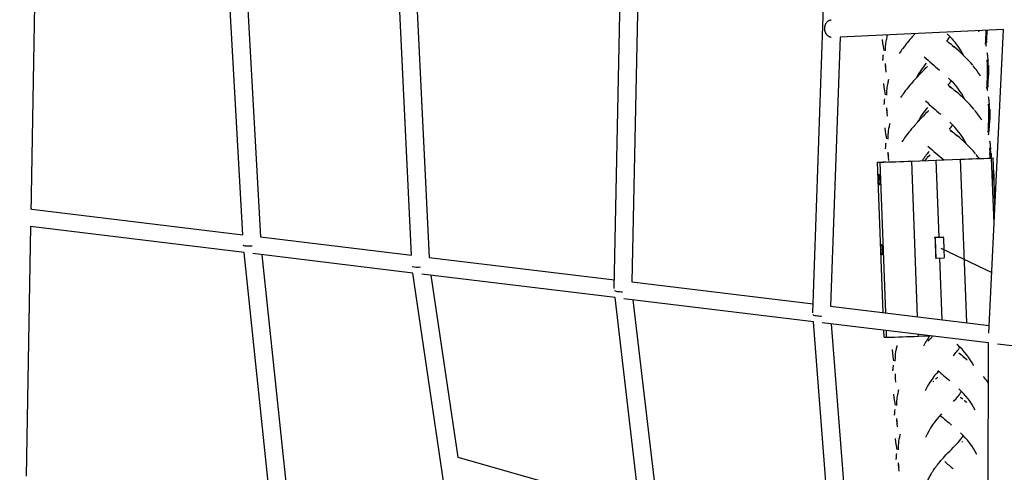
# Model space of a CAD drawing. Units: millimetres. Extents: x 51325 to 70047, y -7137 to 15391.
# Drawn here: x 57694 to 58816, y 4556 to 5073 of the extents above; entities that cross this region are included whole.
import ezdxf

# ---------------------------------------------------------------- set-up
doc = ezdxf.new("R2010")
doc.units = ezdxf.units.MM
doc.header["$LTSCALE"] = 500
doc.header["$MEASUREMENT"] = 0
doc.layers.add('Make2D', color=7, linetype='Continuous', true_color=0x000000)
doc.layers.add('usezones$CSA$DIMS', color=7, linetype='Continuous', true_color=0x007f00)
doc.styles.add('Arial', font='txt')
doc.dimstyles.new('CSA RC DIMS', dxfattribs={"dimtxt": 400, "dimasz": 250, "dimexe": 150, "dimexo": 150, "dimgap": 300, "dimtad": 0, "dimtih": 1, "dimtoh": 1, "dimzin": 1, "dimdsep": 46, "dimtxsty": 'Arial', "dimcen": 150, "dimazin": 0, "dimtfac": 1, "dimtdec": 4, "dimtix": 1, "dimtmove": 1, "dimatfit": 3, "dimfxl": 0, "dimtolj": 1, "dimtzin": 1, "dimarcsym": 0})

# ---------------------------------------------------------------- blocks, each defined once
blk = doc.blocks.new('*D1')
at = {"layer": 'Defpoints', "color": 0}
for p in [(67213, 15128.4), (67213, 1622.5), (51325.2, 1495)]:
    blk.add_point(p, dxfattribs=at)
at = {"layer": 'usezones$CSA$DIMS', "color": 0, "lineweight": -2}
for p, q in [((51325.2, 1645), (51325.2, 15278.4)), ((67213, 1772.5), (67213, 15278.4)), ((51575.2, 15128.4), (57848.3, 15128.4)), ((66963, 15128.4), (60689.9, 15128.4))]:
    blk.add_line(p, q, dxfattribs=at)
at = {"layer": 'usezones$CSA$DIMS', "color": 0}
for points in [[(51575.2, 15170.1), (51575.2, 15086.8), (51325.2, 15128.4)], [(66963, 15086.8), (66963, 15170.1), (67213, 15128.4)]]:
    blk.add_solid(points, dxfattribs=at)
at = {"layer": 'usezones$CSA$DIMS', "color": 0, "insert": (59269.1, 15128.4), "char_height": 400, "attachment_point": 5, "style": 'Arial'}
blk.add_mtext('\\A1;15887.77', dxfattribs=at)
blk = doc.blocks.new('*D2')
at = {"layer": 'Defpoints', "color": 0}
for p in [(58067.4, 13665.8), (60024.2, -3669.4), (68911.6, -3669.4)]:
    blk.add_point(p, dxfattribs=at)
at = {"layer": 'usezones$CSA$DIMS', "color": 0, "lineweight": -2}
for p, q in [((58217.4, 13665.8), (69061.6, 13665.8)), ((68911.6, 13415.8), (68911.6, 5502.4)), ((68911.6, -3419.4), (68911.6, 4494)), ((60174.2, -3669.4), (69061.6, -3669.4))]:
    blk.add_line(p, q, dxfattribs=at)
at = {"layer": 'usezones$CSA$DIMS', "color": 0}
for points in [[(68953.3, 13415.8), (68869.9, 13415.8), (68911.6, 13665.8)], [(68869.9, -3419.4), (68953.3, -3419.4), (68911.6, -3669.4)]]:
    blk.add_solid(points, dxfattribs=at)
at = {"layer": 'usezones$CSA$DIMS', "color": 0, "insert": (68911.6, 4998.2), "char_height": 400, "attachment_point": 5, "style": 'Arial'}
blk.add_mtext('\\A1;17335.25', dxfattribs=at)

msp = doc.modelspace()

# ---------------------------------------------------------------- linework, layer by layer
at = {"layer": 'Make2D'}
for p, q in [((58598.243, 4738.177), (58620.606, 5376.892)), ((58403.577, 5335.312), (58391.898, 4773.34)), ((58371.736, 4765.718), (58383.493, 5331.464)), ((58140.556, 4803.9), (58117.885, 5280.578)), ((58137.727, 5284.379), (58160.695, 4801.452)), ((57948.242, 4827.283), (57924.658, 5253.74)), ((57945.036, 5247.462), (57968.408, 4824.831)), ((58629.276, 5052.926), (58618.522, 4745.785)), ((58815.509, 5061.343), (58629.276, 5052.926)), ((58711.636, 5053.176), (58714.945, 5056.798)), ((58714.12, 5055.908), (58714.57, 5056.781)), ((58787.967, 5058.637), (58787.092, 5060.059)), ((58795.347, 5048.436), (58795.549, 5052.218)), ((58795.549, 5052.218), (58795.65, 5055.899)), ((58795.841, 5052.618), (58795.549, 5052.218)), ((58796.099, 5053.029), (58795.841, 5052.618)), ((58795.942, 5056.306), (58795.978, 5060.461)), ((58796.2, 5056.723), (58795.942, 5056.306)), ((58796.329, 5053.454), (58796.099, 5053.029)), ((58796.312, 5053.02), (58796.128, 5049.646)), ((58796.428, 5057.154), (58796.2, 5056.723)), ((58796.421, 5056.719), (58796.329, 5053.454)), ((58796.461, 5060.482), (58796.428, 5057.154)), ((58796.493, 5050.524), (58796.693, 5054.347)), ((58796.693, 5054.347), (58796.79, 5058.056)), ((58796.79, 5058.056), (58796.818, 5060.499)), ((58797.078, 5060.51), (58797.071, 5059.987)), ((58798.746, 4714.94), (58815.509, 5061.343)), ((58677.302, 5050.254), (58677.771, 5046.07)), ((58677.771, 5046.07), (58678.359, 5041.941)), ((58678.359, 5041.941), (58679.159, 5037.6)), ((58680.93, 5037.233), (58681.119, 5041.259)), ((58681.119, 5041.259), (58681.445, 5045.554)), ((58681.445, 5045.554), (58682.01, 5050.199)), ((58751.475, 5047.945), (58750.993, 5048.412)), ((58751.874, 5047.568), (58751.475, 5047.945)), ((58752.373, 5047.109), (58751.88, 5047.563)), ((58753.372, 5046.218), (58752.385, 5047.098)), ((58754.78, 5045.006), (58753.402, 5046.191)), ((58753.732, 5046.486), (58753.449, 5046.748)), ((58755.796, 5044.595), (58756.899, 5043.686)), ((58757.576, 5042.678), (58757.172, 5043.012)), ((58757.193, 5043.441), (58757.412, 5043.194)), ((58757.532, 5043.159), (58758.189, 5042.613)), ((58757.532, 5043.159), (58757.802, 5042.841)), ((58757.958, 5042.362), (58757.576, 5042.678)), ((58758.654, 5041.783), (58757.958, 5042.362)), ((58758.189, 5042.613), (58758.831, 5042.076)), ((58759.333, 5041.216), (58758.654, 5041.783)), ((58758.831, 5042.076), (58759.472, 5041.538)), ((58760.009, 5040.649), (58759.333, 5041.216)), ((58795.019, 5044.72), (58795.347, 5048.436)), ((58795.31, 5045.098), (58795.019, 5044.72)), ((58795.638, 5042.794), (58795.272, 5041.959)), ((58795.569, 5045.489), (58795.31, 5045.098)), ((58795.638, 5048.827), (58795.347, 5048.436)), ((58795.8, 5045.895), (58795.569, 5045.489)), ((58795.897, 5049.229), (58795.638, 5048.827)), ((58796.166, 5046.755), (58795.8, 5045.895)), ((58796.128, 5049.646), (58795.897, 5049.229)), ((58798.303, 5025.355), (58797.825, 5030.095)), ((58680.759, 5022.559), (58680.953, 5018.849)), ((58681.335, 5016.853), (58681.136, 5020.564)), ((58726.24, 5017.248), (58726.48, 5017.927)), ((58728.413, 5018.514), (58728.677, 5018.989)), ((58728.677, 5018.989), (58728.879, 5019.412)), ((58797.465, 5022.032), (58796.996, 5026.746)), ((58797.424, 5017.235), (58797.211, 5021.597)), ((58797.22, 5027.202), (58797.689, 5022.479)), ((58797.679, 5017.663), (58797.424, 5017.235)), ((58797.689, 5022.479), (58797.465, 5022.032)), ((58797.905, 5018.104), (58797.679, 5017.663)), ((58797.72, 5022.033), (58797.905, 5018.104)), ((58797.917, 5017.669), (58797.976, 5014)), ((58798.333, 5014.912), (58798.261, 5019.021)), ((58798.526, 5020.966), (58798.604, 5016.854)), ((58681.725, 5012.955), (58681.335, 5016.853)), ((58713.113, 5002.792), (58717.377, 5007.432)), ((58717.377, 5007.432), (58719.601, 5009.77)), ((58719.601, 5009.77), (58721.818, 5012.074)), ((58721.818, 5012.074), (58722.409, 5012.685)), ((58722.409, 5012.685), (58722.998, 5013.295)), ((58722.998, 5013.295), (58723.599, 5013.916)), ((58723.599, 5013.916), (58723.908, 5014.237)), ((58723.968, 5014.298), (58724.193, 5014.533)), ((58724.199, 5014.539), (58724.484, 5014.839)), ((58724.486, 5014.996), (58724.729, 5015.103)), ((58724.731, 5015.228), (58724.96, 5015.363)), ((58724.998, 5015.402), (58725.164, 5015.594)), ((58725.167, 5015.598), (58725.459, 5015.958)), ((58725.427, 5015.989), (58725.589, 5016.132)), ((58725.711, 5016.306), (58725.918, 5016.629)), ((58726.023, 5017.021), (58726.237, 5017.244)), ((58797.492, 5013.139), (58797.424, 5017.235)), ((58797.469, 5005.77), (58797.492, 5013.139)), ((58797.727, 5006.187), (58797.469, 5005.77)), ((58797.749, 5013.563), (58797.492, 5013.139)), ((58797.955, 5006.618), (58797.727, 5006.187)), ((58797.976, 5014), (58797.749, 5013.563)), ((58797.948, 5006.183), (58797.856, 5002.918)), ((58797.979, 5013.564), (58797.955, 5006.618)), ((58798.22, 5003.811), (58798.317, 5007.52)), ((58798.317, 5007.52), (58798.333, 5014.912)), ((58798.604, 5016.854), (58798.598, 5009.451)), ((58678.829, 4999.718), (58679.298, 4995.533)), ((58679.298, 4995.533), (58679.886, 4991.405)), ((58682.646, 4990.723), (58682.972, 4995.018)), ((58682.972, 4995.018), (58683.537, 4999.663)), ((58752.953, 4997.555), (58752.468, 4998.025)), ((58753.353, 4997.179), (58752.953, 4997.555)), ((58753.851, 4996.72), (58753.359, 4997.173)), ((58754.85, 4995.828), (58753.863, 4996.709)), ((58756.258, 4994.617), (58754.88, 4995.802)), ((58755.211, 4996.097), (58754.928, 4996.359)), ((58796.546, 4994.184), (58796.874, 4997.9)), ((58797.096, 4994.953), (58796.837, 4994.562)), ((58796.874, 4997.9), (58797.076, 5001.682)), ((58797.165, 4998.291), (58796.874, 4997.9)), ((58797.076, 5001.682), (58797.178, 5005.363)), ((58797.368, 5002.082), (58797.076, 5001.682)), ((58797.327, 4995.359), (58797.096, 4994.953)), ((58797.424, 4998.692), (58797.165, 4998.291)), ((58797.693, 4996.219), (58797.327, 4995.359)), ((58797.626, 5002.493), (58797.368, 5002.082)), ((58797.655, 4999.11), (58797.424, 4998.692)), ((58797.856, 5002.918), (58797.626, 5002.493)), ((58797.839, 5002.484), (58797.655, 4999.11)), ((58798.02, 4999.988), (58798.22, 5003.811)), ((58679.886, 4991.405), (58680.686, 4987.064)), ((58682.457, 4986.697), (58682.646, 4990.723)), ((58757.274, 4994.206), (58758.377, 4993.296)), ((58759.054, 4992.289), (58758.651, 4992.622)), ((58758.671, 4993.051), (58758.89, 4992.805)), ((58759.011, 4992.77), (58759.667, 4992.223)), ((58759.011, 4992.77), (58759.28, 4992.452)), ((58759.436, 4991.973), (58759.054, 4992.289)), ((58760.133, 4991.393), (58759.436, 4991.973)), ((58759.667, 4992.223), (58760.309, 4991.687)), ((58760.811, 4990.826), (58760.133, 4991.393)), ((58760.309, 4991.687), (58760.95, 4991.148)), ((58761.487, 4990.259), (58760.811, 4990.826)), ((58796.837, 4994.562), (58796.546, 4994.184)), ((58797.165, 4992.257), (58796.799, 4991.423)), ((58798.941, 4971.647), (58798.473, 4976.361)), ((58798.696, 4976.818), (58799.166, 4972.095)), ((58799.779, 4974.97), (58799.301, 4979.71)), ((58682.286, 4972.023), (58682.48, 4968.312)), ((58682.862, 4966.317), (58682.664, 4970.028)), ((58683.252, 4962.419), (58682.862, 4966.317)), ((58721.079, 4959.381), (58723.297, 4961.684)), ((58723.297, 4961.684), (58723.887, 4962.295)), ((58723.887, 4962.295), (58724.476, 4962.905)), ((58724.476, 4962.905), (58725.077, 4963.527)), ((58725.077, 4963.527), (58725.387, 4963.847)), ((58725.446, 4963.909), (58725.671, 4964.143)), ((58725.678, 4964.15), (58725.962, 4964.45)), ((58725.965, 4964.606), (58726.207, 4964.713)), ((58726.21, 4964.838), (58726.439, 4964.974)), ((58726.476, 4965.013), (58726.642, 4965.204)), ((58726.645, 4965.208), (58726.937, 4965.569)), ((58726.905, 4965.599), (58727.068, 4965.743)), ((58727.19, 4965.916), (58727.397, 4966.239)), ((58727.257, 4966.364), (58727.534, 4966.666)), ((58727.721, 4966.863), (58727.959, 4967.539)), ((58727.805, 4966.784), (58729.378, 4968.082)), ((58729.891, 4968.124), (58730.155, 4968.6)), ((58730.155, 4968.6), (58730.357, 4969.022)), ((58798.901, 4966.85), (58798.687, 4971.212)), ((58799.156, 4967.278), (58798.901, 4966.85)), ((58798.969, 4962.754), (58798.901, 4966.85)), ((58799.166, 4972.095), (58798.941, 4971.647)), ((58798.946, 4955.385), (58798.969, 4962.754)), ((58799.225, 4963.178), (58798.969, 4962.754)), ((58799.382, 4967.719), (58799.156, 4967.278)), ((58799.197, 4971.648), (58799.382, 4967.719)), ((58799.452, 4963.615), (58799.225, 4963.178)), ((58799.394, 4967.284), (58799.452, 4963.615)), ((58799.456, 4963.18), (58799.432, 4956.233)), ((58799.81, 4964.527), (58799.737, 4968.637)), ((58799.794, 4957.136), (58799.81, 4964.527)), ((58800.003, 4970.581), (58800.081, 4966.469)), ((58800.081, 4966.469), (58800.075, 4959.066)), ((58714.591, 4952.402), (58718.855, 4957.042)), ((58718.855, 4957.042), (58721.079, 4959.381)), ((58798.351, 4947.515), (58798.553, 4951.297)), ((58798.553, 4951.297), (58798.654, 4954.979)), ((58798.845, 4951.697), (58798.553, 4951.297)), ((58799.103, 4952.108), (58798.845, 4951.697)), ((58799.203, 4955.802), (58798.946, 4955.385)), ((58799.333, 4952.534), (58799.103, 4952.108)), ((58799.316, 4952.099), (58799.132, 4948.725)), ((58799.432, 4956.233), (58799.203, 4955.802)), ((58799.424, 4955.798), (58799.333, 4952.534)), ((58799.497, 4949.603), (58799.697, 4953.426)), ((58799.697, 4953.426), (58799.794, 4957.136)), ((58680.306, 4949.333), (58680.775, 4945.149)), ((58680.775, 4945.149), (58681.363, 4941.02)), ((58681.363, 4941.02), (58682.163, 4936.68)), ((58683.933, 4936.312), (58684.123, 4940.338)), ((58684.123, 4940.338), (58684.449, 4944.633)), ((58684.449, 4944.633), (58685.013, 4949.278)), ((58754.908, 4946.578), (58754.509, 4946.954)), ((58755.407, 4946.118), (58754.914, 4946.572)), ((58756.406, 4945.227), (58755.419, 4946.108)), ((58756.465, 4945.776), (58756.25, 4945.994)), ((58757.813, 4944.016), (58756.436, 4945.201)), ((58756.766, 4945.496), (58756.483, 4945.758)), ((58758.829, 4943.605), (58759.932, 4942.695)), ((58760.61, 4941.688), (58760.206, 4942.021)), ((58760.227, 4942.45), (58760.445, 4942.204)), ((58760.566, 4942.169), (58761.223, 4941.622)), ((58760.566, 4942.169), (58760.836, 4941.851)), ((58760.991, 4941.372), (58760.61, 4941.688)), ((58761.688, 4940.792), (58760.991, 4941.372)), ((58761.223, 4941.622), (58761.865, 4941.086)), ((58762.367, 4940.225), (58761.688, 4940.792)), ((58761.865, 4941.086), (58762.505, 4940.547)), ((58763.042, 4939.658), (58762.367, 4940.225)), ((58798.023, 4943.799), (58798.351, 4947.515)), ((58798.314, 4944.177), (58798.023, 4943.799)), ((58798.641, 4941.873), (58798.276, 4941.038)), ((58798.573, 4944.568), (58798.314, 4944.177)), ((58798.642, 4947.906), (58798.351, 4947.515)), ((58798.804, 4944.974), (58798.573, 4944.568)), ((58798.901, 4948.308), (58798.642, 4947.906)), ((58799.17, 4945.834), (58798.804, 4944.974)), ((58799.132, 4948.725), (58798.901, 4948.308)), ((58801.258, 4924.581), (58800.78, 4929.321)), ((58683.763, 4921.639), (58683.957, 4917.928)), ((58684.338, 4915.932), (58684.14, 4919.643)), ((58729.154, 4915.983), (58729.962, 4916.724)), ((58729.274, 4916.257), (58729.513, 4916.935)), ((58730.984, 4917.517), (58731.71, 4917.998)), ((58731.447, 4917.524), (58731.71, 4917.998)), ((58731.71, 4917.998), (58731.912, 4918.421)), ((58800.42, 4921.258), (58799.952, 4925.972)), ((58800.379, 4916.461), (58800.166, 4920.823)), ((58800.175, 4926.428), (58800.644, 4921.705)), ((58800.634, 4916.888), (58800.379, 4916.461)), ((58800.419, 4914.752), (58800.379, 4916.461)), ((58800.644, 4921.705), (58800.42, 4921.258)), ((58800.86, 4917.329), (58800.634, 4916.888)), ((58800.675, 4921.259), (58800.86, 4917.329)), ((58800.872, 4916.895), (58800.914, 4914.781)), ((58801.282, 4914.786), (58801.216, 4918.247)), ((58801.481, 4920.192), (58801.559, 4916.079)), ((58671.92, 4910.022), (58674.804, 4910.043)), ((58678.372, 4738.508), (58671.92, 4910.022)), ((58681.27, 4738.156), (58674.804, 4910.043)), ((58678.052, 4910.604), (58680.826, 4910.707)), ((58678.069, 4910.137), (58678.052, 4910.604)), ((58680.844, 4910.23), (58680.826, 4910.707)), ((58684.729, 4912.034), (58684.338, 4915.932)), ((58711.016, 4911.328), (58766.68, 4913.424)), ((58717.698, 4733.727), (58711.016, 4911.328)), ((58725.62, 4911.878), (58726.031, 4912.304)), ((58726.072, 4912.346), (58726.632, 4912.926)), ((58726.632, 4912.926), (58726.942, 4913.246)), ((58727.001, 4913.307), (58727.227, 4913.542)), ((58727.233, 4913.549), (58727.517, 4913.849)), ((58727.52, 4914.005), (58727.762, 4914.112)), ((58727.766, 4914.238), (58727.999, 4914.375)), ((58728.031, 4914.411), (58728.197, 4914.603)), ((58728.2, 4914.606), (58728.493, 4914.968)), ((58728.462, 4914.999), (58728.623, 4915.142)), ((58728.743, 4915.312), (58728.952, 4915.638)), ((58742.154, 4824.494), (58738.848, 4912.376)), ((58773.697, 4726.918), (58766.68, 4913.424)), ((58801.559, 4916.079), (58801.57, 4914.806)), ((58802.001, 4914.832), (58803.873, 4914.99)), ((58804.808, 4840.207), (58802.001, 4914.832)), ((58804.541, 4897.246), (58803.873, 4914.99)), ((58673.23, 4895.929), (58673.676, 4895.932)), ((58803.608, 4900.824), (58803.897, 4900.848)), ((58674.119, 4884.159), (58673.673, 4884.155)), ((58804.34, 4889.075), (58804.051, 4889.051)), ((58805.865, 4862.05), (58804.83, 4889.548)), ((57707.853, 4856.512), (57706.817, 4856.547)), ((57707.853, 4856.512), (57948.242, 4827.283)), ((57706.476, 4836.651), (57701.557, 4551.532)), ((57949.769, 4806.95), (57706.461, 4836.534)), ((57968.408, 4824.831), (58140.556, 4803.9)), ((58676.238, 4815.986), (58676.683, 4815.989)), ((58737.456, 4824.317), (58746.949, 4824.675)), ((58737.456, 4824.317), (58737.476, 4823.205)), ((58737.485, 4822.664), (58737.497, 4821.943)), ((58737.497, 4821.943), (58737.656, 4817.736)), ((58737.86, 4823.727), (58737.822, 4823.732)), ((58747.218, 4824.079), (58737.88, 4823.727)), ((58746.995, 4824.084), (58746.949, 4824.675)), ((58747.352, 4824.084), (58747.218, 4824.102)), ((57989.302, 4428.777), (57949.769, 4806.95)), ((58142.327, 4783.538), (57959.953, 4805.712)), ((57970.136, 4804.474), (58009.104, 4431.715)), ((58677.126, 4804.215), (58676.681, 4804.212)), ((58737.939, 4810.197), (58738.225, 4802.595)), ((58738.254, 4808.311), (58738.014, 4814.269)), ((58744.078, 4811.847), (58802.341, 4784.048)), ((58747.847, 4813.509), (58747.796, 4814.813)), ((58160.695, 4801.452), (58371.944, 4775.766)), ((58738.225, 4802.595), (58738.269, 4801.845)), ((58738.363, 4800.207), (58738.365, 4800.713)), ((58747.856, 4800.564), (58738.363, 4800.207)), ((58738.529, 4801.203), (58738.581, 4800.736)), ((58738.747, 4800.694), (58748.113, 4801.046)), ((58745.706, 4730.073), (58743.063, 4800.346)), ((58747.856, 4800.564), (58747.857, 4801.071)), ((58207.335, 4342.753), (58142.327, 4783.538)), ((58372.697, 4755.527), (58152.62, 4782.286)), ((58162.913, 4781.035), (58193.538, 4573.383)), ((58391.898, 4773.34), (58598.595, 4748.208)), ((58402.239, 4503.654), (58372.697, 4755.527)), ((58598.877, 4728.027), (58382.911, 4754.285)), ((58393.125, 4753.044), (58421.81, 4508.487)), ((58618.522, 4745.785), (58799.175, 4723.82)), ((58621.362, 4441.359), (58598.877, 4728.027)), ((58798.611, 4703.741), (58609.005, 4726.795)), ((58619.132, 4725.564), (58641.047, 4446.159)), ((58679.438, 4710.164), (58679.134, 4718.268)), ((58682.322, 4710.185), (58682.031, 4717.916)), ((58679.438, 4710.164), (58682.322, 4710.185)), ((58691.139, 4709.527), (58691.027, 4710.464)), ((58718.535, 4711.471), (58718.459, 4713.487)), ((58718.535, 4711.471), (58730.158, 4711.908)), ((58729.551, 4705.833), (58731.768, 4708.137)), ((58731.768, 4708.137), (58732.358, 4708.748)), ((58732.358, 4708.748), (58732.948, 4709.357)), ((58732.948, 4709.357), (58733.549, 4709.979)), ((58733.549, 4709.979), (58733.858, 4710.3)), ((58733.918, 4710.361), (58734.143, 4710.596)), ((58734.149, 4710.602), (58734.434, 4710.902)), ((58734.436, 4711.059), (58734.678, 4711.166)), ((58797.462, 4391.295), (58798.611, 4703.741)), ((58688.475, 4696.094), (58688.943, 4691.909)), ((58688.943, 4691.909), (58689.532, 4687.78)), ((58692.62, 4691.416), (58693.182, 4696.039)), ((58765.133, 4691.647), (58764.757, 4691.978)), ((58764.974, 4692.417), (58764.846, 4692.155)), ((58765.828, 4691.501), (58764.846, 4692.155)), ((58947.969, 4685.581), (58808.607, 4702.526)), ((58689.532, 4687.78), (58690.331, 4683.44)), ((58692.102, 4683.072), (58692.291, 4687.099)), ((58692.291, 4687.099), (58692.618, 4691.393)), ((58766.54, 4690.436), (58765.163, 4691.621)), ((58767.557, 4690.024), (58768.659, 4689.115)), ((58769.337, 4688.107), (58768.933, 4688.441)), ((58768.954, 4688.87), (58769.173, 4688.624)), ((58769.293, 4688.589), (58769.95, 4688.042)), ((58769.293, 4688.589), (58769.563, 4688.27)), ((58769.718, 4687.791), (58769.337, 4688.107)), ((58770.415, 4687.212), (58769.718, 4687.791)), ((58769.95, 4688.042), (58770.592, 4687.505)), ((58771.094, 4686.645), (58770.415, 4687.212)), ((58770.592, 4687.505), (58771.233, 4686.967)), ((58771.769, 4686.078), (58771.094, 4686.645)), ((58771.233, 4686.967), (58774.252, 4684.391)), ((58691.932, 4668.399), (58692.126, 4664.688)), ((58692.507, 4662.693), (58692.309, 4666.404)), ((58692.898, 4658.795), (58692.507, 4662.693)), ((58735.36, 4659.345), (58735.669, 4659.666)), ((58735.729, 4659.727), (58735.954, 4659.962)), ((58735.96, 4659.968), (58736.244, 4660.268)), ((58740.162, 4663.923), (58740.438, 4664.418)), ((58740.455, 4664.453), (58740.631, 4664.821)), ((58798.443, 4657.973), (58797.217, 4659.718)), ((58690.256, 4645.396), (58690.724, 4641.212)), ((58690.724, 4641.212), (58691.313, 4637.083)), ((58691.313, 4637.083), (58692.112, 4632.742)), ((58693.883, 4632.375), (58694.073, 4636.401)), ((58694.073, 4636.401), (58694.399, 4640.696)), ((58694.401, 4640.717), (58694.963, 4645.341)), ((58766.878, 4641.978), (58766.658, 4641.524)), ((58767.006, 4641.217), (58766.658, 4641.524)), ((58768.414, 4640.006), (58767.036, 4641.191)), ((58771.21, 4637.678), (58770.807, 4638.011)), ((58771.592, 4637.362), (58771.21, 4637.678)), ((58772.289, 4636.782), (58771.592, 4637.362)), ((58772.967, 4636.216), (58772.289, 4636.782)), ((58773.643, 4635.648), (58772.967, 4636.216)), ((58693.713, 4617.701), (58693.907, 4613.991)), ((58694.288, 4611.995), (58694.09, 4615.706)), ((58694.679, 4608.097), (58694.288, 4611.995)), ((58692.067, 4594.762), (58692.536, 4590.578)), ((58696.212, 4590.083), (58696.774, 4594.707)), ((58768.701, 4591.442), (58768.246, 4590.538)), ((58692.536, 4590.578), (58693.124, 4586.449)), ((58693.124, 4586.449), (58693.923, 4582.109)), ((58695.694, 4581.741), (58695.884, 4585.767)), ((58695.884, 4585.767), (58696.21, 4590.062)), ((58193.538, 4573.383), (58400.978, 4514.409)), ((58695.524, 4567.068), (58695.718, 4563.357)), ((58696.099, 4561.362), (58695.901, 4565.072)), ((58696.49, 4557.464), (58696.099, 4561.362))]:
    msp.add_line(p, q, dxfattribs=at)
for points in [[(58673.673, 4884.155, -0.07426233), (58673.007, 4890.039, -0.07522317), (58673.23, 4895.929)], [(58673.676, 4895.932, -0.07426233), (58674.342, 4890.049, -0.07522317), (58674.119, 4884.159)], [(58804.051, 4889.051, -0.04104197), (58803.54, 4894.913, -0.04068648), (58803.608, 4900.824)], [(58803.897, 4900.848, -0.04104197), (58804.408, 4894.986, -0.04068648), (58804.34, 4889.075)], [(58676.681, 4804.212, -0.07426233), (58676.014, 4810.096, -0.07522317), (58676.238, 4815.986)], [(58676.683, 4815.989, -0.07426233), (58677.35, 4810.105, -0.07522318), (58677.126, 4804.215)]]:
    msp.add_lwpolyline(points, format="xyb", dxfattribs=at)
for centre, radius, start, end in [((346869.588, -19.939), 289203.887, 178.96513257, 179.0338466), ((58757.827, 5038.971), 76.645, 167.910007, 171.575792), ((58857.767, 4922.236), 196.213, 138.138109, 140.601782), ((58722.242, 5072.224), 37.331, 320.368503, 329.691663), ((58694.826, 4993.817), 84.387, 26.540055, 47.968497), ((58791.125, 5059.865), 5.947, 342.294167, 1.173029), ((58803.447, 4964.72), 127.23, 143.716638, 146.937276), ((58827.407, 4947.102), 156.97, 140.582121, 143.708617), ((58748.03, 5038.071), 10.023, 52.963587, 64.190901), ((58751.258, 5040.685), 5.923, 48.33924, 68.432289), ((58754.761, 5043.504), 1.502, 48.703924, 89.303347), ((58757.359, 5041.602), 1.308, 7.935404, 50.602244), ((58757.934, 5040.977), 1.419, 9.715345, 50.803784), ((58654.972, 4914.195), 164.731, 40.295688, 50.62723), ((58758.508, 5040.349), 1.531, 11.282499, 50.952485), ((58790.495, 5044.562), 5.438, 341.022103, 0.805723), ((58790.834, 5048.55), 5.626, 341.396163, 0.841153), ((58760.674, 5023.799), 82.822, 173.820498, 177.493682), ((58922.249, 5237.742), 286.013, 226.467828, 231.121332), ((58728.661, 5021.092), 69.747, 7.416697, 11.501794), ((58679.837, 5026.312), 2.205, 149.807845, 182.13009), ((58686.951, 5018.961), 5.999, 181.078745, 200.573503), ((58802.925, 4959.195), 98.75, 139.723224, 151.817189), ((58734.712, 5007.42), 12.733, 119.992741, 133.680185), ((58700.524, 4953.06), 104.702, 35.796059, 39.687282), ((58713.994, 4962.754), 88.107, 31.091495, 35.80638), ((58792.652, 5009.329), 5.947, 342.294167, 1.173029), ((58792.6, 5016.701), 6.006, 342.672011, 1.458537), ((58759.354, 4988.434), 76.645, 167.910007, 171.575792), ((58828.884, 4896.718), 156.97, 140.582121, 143.708617), ((58859.243, 4871.851), 196.213, 138.138109, 140.601782), ((58723.712, 5021.843), 37.339, 320.36624, 329.691116), ((58696.495, 4943.598), 84.135, 26.398097, 47.990091), ((58749.508, 4987.682), 10.023, 52.963587, 64.190901), ((58752.737, 4990.296), 5.923, 48.33924, 68.432289), ((58792.361, 4998.014), 5.626, 341.396163, 0.841153), ((58804.923, 4914.335), 127.23, 143.716638, 146.937276), ((58756.24, 4993.115), 1.502, 48.703924, 89.303347), ((58758.837, 4991.213), 1.308, 7.935404, 50.602244), ((58759.413, 4990.587), 1.419, 9.715345, 50.803784), ((58656.451, 4863.805), 164.731, 40.295688, 50.62723), ((58759.986, 4989.96), 1.531, 11.282499, 50.952485), ((58792.022, 4994.026), 5.438, 341.022103, 0.805723), ((58730.138, 4970.707), 69.747, 7.416697, 11.501794), ((58681.314, 4975.928), 2.205, 149.807845, 182.13009), ((58762.151, 4973.415), 82.822, 173.820498, 177.493682), ((58805.356, 4908.109), 99.931, 139.77181, 151.389004), ((58923.727, 5187.353), 286.013, 226.467828, 231.121332), ((58688.478, 4968.425), 5.999, 181.078745, 200.573503), ((58736.19, 4957.031), 12.733, 119.998716, 133.680246), ((58702.002, 4902.67), 104.702, 35.796056, 39.687188), ((58715.472, 4912.364), 88.107, 31.091495, 35.80638), ((58794.077, 4966.316), 6.006, 342.672011, 1.458537), ((58760.831, 4938.05), 76.645, 167.910007, 171.575792), ((58860.722, 4821.462), 196.213, 138.138109, 140.601782), ((58725.004, 4971.574), 37.561, 320.301815, 329.675489), ((58697.967, 4893.203), 84.143, 26.402573, 47.989409), ((58794.129, 4958.944), 5.947, 342.294167, 1.173029), ((58806.402, 4863.945), 127.23, 143.716638, 146.937276), ((58830.362, 4846.328), 156.97, 140.582121, 143.708617), ((58751.063, 4937.081), 10.023, 52.963587, 64.190901), ((58754.292, 4939.694), 5.923, 48.33924, 68.432289), ((58757.795, 4942.514), 1.502, 48.703924, 89.303347), ((58760.393, 4940.612), 1.308, 7.935404, 50.602244), ((58760.968, 4939.986), 1.419, 9.715345, 50.803784), ((58658.006, 4813.204), 164.731, 40.295688, 50.62723), ((58761.541, 4939.359), 1.531, 11.282499, 50.952485), ((58793.499, 4943.641), 5.438, 341.022103, 0.805723), ((58793.838, 4947.629), 5.626, 341.396163, 0.841153), ((58763.629, 4923.025), 82.822, 173.820498, 177.493682), ((59096.679, 5334.212), 547.414, 227.852203, 230.354657), ((58731.616, 4920.318), 69.747, 7.416697, 11.501794), ((58682.792, 4925.538), 2.205, 149.807845, 182.13009), ((58689.955, 4918.041), 5.999, 181.078745, 200.573503), ((58819.168, 4848.406), 115.364, 140.257649, 146.684206), ((58737.756, 4906.415), 12.751, 119.784083, 133.295091), ((58702.381, 4851.134), 106.204, 36.452402, 39.670155), ((58526.548, 9596.184), 4688.485, 271.812065, 272.254884), ((58613.966, 9189.74), 4279.042, 272.045255, 272.518565), ((58795.645, 4915.921), 5.917, 348.426351, 1.537764), ((58650.202, 4810.432), 88.047, 1.164118, 4.759293), ((57935.306, 4782.132), 813.146, 1.341835, 2.941927), ((58147.556, 4810.563), 20.355, 252.510142, 279.97357), ((58534.066, 9396.326), 4688.485, 271.812065, 272.254884), ((58796.054, 4665.71), 79.4, 144.349473, 154.469493), ((58769, 4684.81), 76.645, 167.910007, 171.575792), ((58717.594, 4728.915), 56.783, 315.665859, 328.282523), ((58705.751, 4639.061), 85.046, 26.906828, 47.913029), ((58763.019, 4686.114), 5.923, 48.33924, 68.432289), ((58766.522, 4688.933), 1.502, 48.703924, 89.303347), ((58769.12, 4687.032), 1.308, 7.935404, 50.602244), ((58769.695, 4686.406), 1.419, 9.715345, 50.803784), ((58770.269, 4685.778), 1.531, 11.282499, 50.952485), ((58691.264, 4671.991), 2.205, 149.807845, 182.13009), ((58772.101, 4669.477), 82.822, 173.820498, 177.493682), ((58815.574, 4604.609), 99.906, 137.882126, 153.493191), ((59041.904, 5010.719), 453.045, 228.348069, 230.624759), ((58698.124, 4664.801), 5.999, 181.078745, 200.573503), ((58746.529, 4652.765), 12.834, 120.131556, 130.292694), ((58712.285, 4598.489), 104.702, 35.796058, 39.687259), ((58770.781, 4634.113), 76.645, 167.910007, 171.575792), ((58713.85, 4682.37), 63.66, 314.55116, 327.780741), ((58707.561, 4588.427), 85.047, 26.907454, 47.912935), ((58764.857, 4635.616), 5.999, 54.864664, 68.358799), ((58768.396, 4638.504), 1.502, 48.703924, 89.303347), ((58770.993, 4636.602), 1.308, 7.935404, 50.602244), ((58771.569, 4635.976), 1.419, 9.715345, 50.803784), ((58772.142, 4635.349), 1.531, 11.282499, 50.952485), ((58773.912, 4618.844), 82.822, 173.820498, 177.493682), ((58693.075, 4621.357), 2.205, 149.807845, 182.13009), ((58699.905, 4614.104), 5.999, 181.078745, 200.573503), ((58816.077, 4555.498), 97.975, 136.508179, 155.71732), ((59066.209, 4986.931), 487.869, 228.573546, 230.57231), ((58772.592, 4583.479), 76.645, 167.910007, 171.575792), ((58709.498, 4538.052), 84.963, 26.86149, 47.91986), ((58694.948, 4570.927), 2.205, 149.807845, 182.13009), ((58775.785, 4568.414), 82.822, 173.820498, 177.493682), ((58701.716, 4563.47), 5.999, 181.078745, 200.573503), ((59225.865, 5124.812), 733.158, 229.386648, 230.378011)]:
    msp.add_arc(centre, radius, start, end, dxfattribs=at)
for points, knots in [([(58906.38, 6168.936), (58906.865, 6165.993), (58917.416, 6101.3), (58935.74, 5962.834), (58955.451, 5731.584), (58966.861, 5477.983), (58969.884, 5212.908), (58964.644, 4950.641), (58953.391, 4744.366), (58940.217, 4594.844), (58924.433, 4458.712), (58899.688, 4309.026), (58863.776, 4161.035), (58829.874, 4058.791), (58803.722, 3993.074), (58782.814, 3944.967), (58757.528, 3890.983), (58736.615, 3847.263), (58724.967, 3821.372)], [19.51900257, 19.51900257, 19.51900257, 19.51900257, 20.00090173, 30.06334498, 40.11834361, 50.49289307, 61.06714849, 71.52393012, 81.69127214, 86.63575596, 91.50743389, 101.27582477, 111.36463099, 121.83404262, 127.19598243, 130.3914131, 136.68911347, 144.78463029, 144.78463029, 144.78463029, 144.78463029]), ([(57959.214, 4814.262), (57957.941, 4814.157), (57955.557, 4814.03), (57952.406, 4814.09), (57950.315, 4814.336), (57949.237, 4814.698), (57948.953, 4814.948), (57948.919, 4815.087)], [0, 0, 0, 0, 0.150950825, 0.281581366, 0.372249812, 0.398735871, 0.41507853, 0.41507853, 0.41507853, 0.41507853]), ([(58381.42, 4761.879), (58380.337, 4761.839), (58378.3, 4761.847), (58375.531, 4762.118), (58373.402, 4762.603), (58372.279, 4763.142), (58371.94, 4763.5)], [0, 0, 0, 0, 0.12805779, 0.240427619, 0.328001019, 0.385485416, 0.385485416, 0.385485416, 0.385485416]), ([(58608.133, 4734.048), (58607.044, 4734.029), (58604.986, 4734.087), (58602.179, 4734.458), (58599.991, 4735.055), (58598.839, 4735.683), (58598.483, 4736.078)], [0, 0, 0, 0, 0.12866991, 0.242935185, 0.333764378, 0.395856721, 0.395856721, 0.395856721, 0.395856721]), ([(58728.561, 4545.156), (58729.194, 4546.753), (58730.662, 4549.913), (58734.305, 4556.565), (58740.207, 4564.782), (58750.342, 4576.813), (58761.235, 4586.967), (58767.97, 4595.188), (58769.582, 4597.999)], [0, 0, 0, 0, 0.20230097, 0.41248638, 0.89326325, 1.39671621, 2.26780541, 2.64894642, 2.64894642, 2.64894642, 2.64894642])]:
    msp.add_open_spline(points, degree=3, knots=knots, dxfattribs=at)
for points, weights, knots in [([(58619.256, 5052.525), (58611.955, 5053.153), (58611.791, 5062.499), (58611.621, 5072.149), (58619.154, 5072.488)], [0.973823664691, 0.720838757436, 1, 0.71433924819, 0.985892251313], [-1.82627714, -1.82627714, -1.82627714, -1.2368475, -1.2368475, -0.6336946, -0.6336946, -0.6336946]), ([(58738.725, 4800.693), (58738.772, 4800.725), (58738.677, 4803.825), (58738.422, 4812.227), (58738.045, 4820.629), (58737.946, 4822.833), (58737.888, 4823.508)], [1, 0.861858791752, 1, 0.877014602866, 1, 0.8991840413, 0.951122862112], [-91.43279766, -91.43279766, -91.43279766, -85.0211821, -85.0211821, -67.39967088, -67.39967088, -62.63867185, -62.63867185, -62.63867185])]:
    msp.add_rational_spline(points, weights, degree=2, knots=knots, dxfattribs=at)
for points, weights in [([(58737.689, 4822.887), (58737.641, 4821.814), (58737.456, 4824.317)], [0.985674680538, 0.94466098602, 1]), ([(58738.405, 4801.853), (58738.445, 4802.093), (58738.519, 4801.318)], [0.968216680962, 0.968216680962, 0.995823314705])]:
    msp.add_rational_spline(points, weights, degree=2, dxfattribs=at)

# ---------------------------------------------------------------- dimensions: what is measured, and where the dimension line sits
at = {"layer": 'usezones$CSA$DIMS'}
dim = msp.add_linear_dim(base=(67213.017, 15128.441), p1=(51325.247, 1495.036), p2=(67213.017, 1622.476), dimstyle='CSA RC DIMS', dxfattribs=at)
dim.commit()
dim.dimension.update_dxf_attribs({"geometry": '*D1', "text_midpoint": (59269.132, 15128.441)})
dim = msp.add_linear_dim(base=(68911.601, -3669.3981), p1=(58067.4043, 13665.8475), p2=(60024.248, -3669.3981), angle=90, dimstyle='CSA RC DIMS', dxfattribs=at)
dim.commit()
dim.dimension.update_dxf_attribs({"geometry": '*D2', "text_midpoint": (68911.601, 4998.2247)})

doc.saveas('drawing.dxf')
